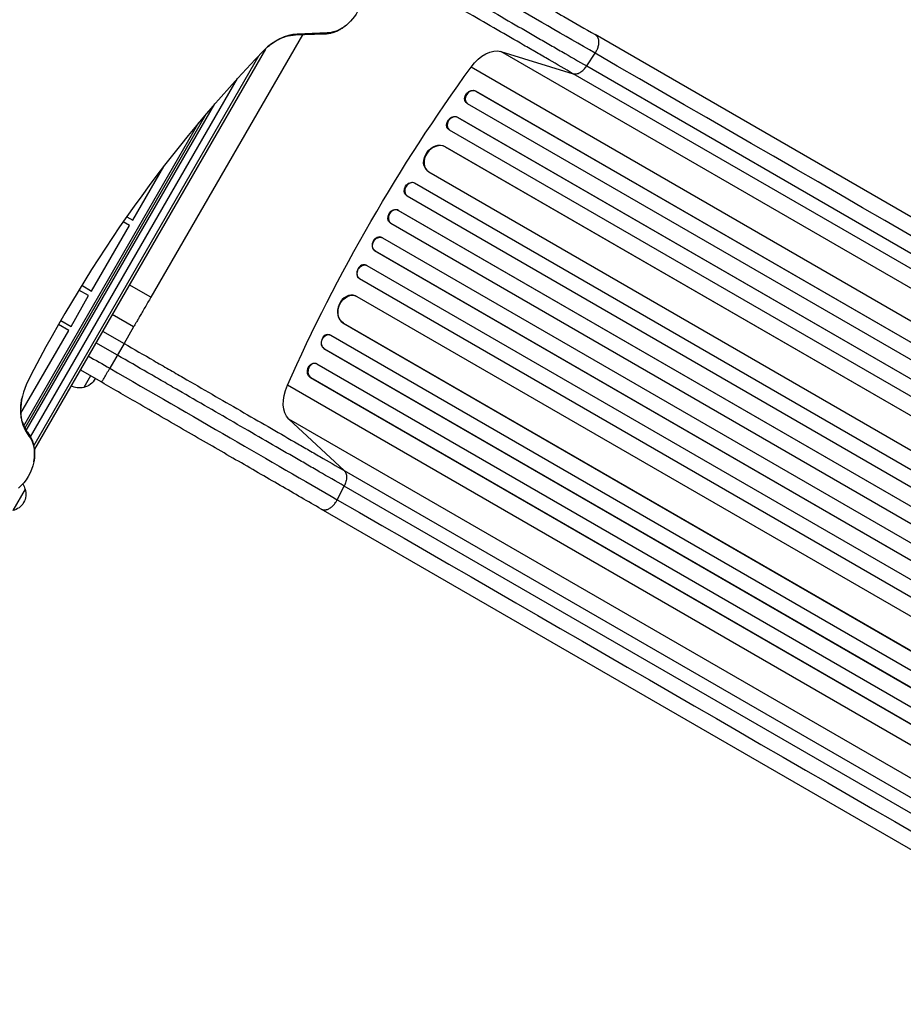
# Model space of a CAD drawing. Units: millimetres. Extents: x -5367 to 4837, y -4912 to 4083.
# Drawn here: x 88 to 978, y -2293 to -1301 of the extents above; entities that cross this region are included whole.
import ezdxf

# ---------------------------------------------------------------- set-up
doc = ezdxf.new("R2010")
doc.units = ezdxf.units.MM
doc.header["$LTSCALE"] = 20
doc.layers.add('2d', color=230, linetype='Continuous')

msp = doc.modelspace()

# ---------------------------------------------------------------- linework, layer by layer
at = {"layer": '2d'}
for p, q in [((372.82, -1316.34), (220.12, -1580.82)), ((364.79, -1316.63), (395.07, -1315.52)), ((396.17, -1315.37), (365.9, -1316.48)), ((397.92, -1314.65), (367.65, -1315.75)), ((2105.95, -2146.56), (667.87, -1316.29)), ((328.51, -1338.08), (102.17, -1730.11)), ((335.6, -1330.81), (102.81, -1734)), ((572.92, -1333.32), (645.68, -1355.66)), ((2010.99, -2163.59), (572.92, -1333.32)), ((659.3, -1347.88), (667.69, -1335.01)), ((659.3, -1347.88), (2097.38, -2178.15)), ((1980.83, -2179.4), (542.75, -1349.13)), ((2083.76, -2185.93), (645.68, -1355.66)), ((99.04, -1721.54), (307.49, -1360.48)), ((547.39, -1373), (547.85, -1373.43)), ((547.39, -1373), (547.85, -1373.43)), ((547.39, -1373), (547.39, -1373)), ((547.39, -1373), (1970.6, -2194.69)), ((547.85, -1373.43), (547.85, -1373.43)), ((547.85, -1373.43), (1971.06, -2195.12)), ((94.68, -1715.1), (284.63, -1386.09)), ((537.85, -1384.67), (538.31, -1385.1)), ((539.01, -1385.65), (1962.39, -2207.43)), ((275.87, -1396.25), (93.2, -1712.66)), ((92.14, -1710.48), (268.59, -1404.86)), ((528.99, -1399.36), (529.47, -1399.77)), ((528.99, -1399.36), (529, -1399.36)), ((529, -1399.36), (529.47, -1399.77)), ((529, -1399.36), (1952.23, -2221.06)), ((529.47, -1399.77), (529.47, -1399.77)), ((529.47, -1399.77), (2484.31, -2528.4)), ((519.85, -1411.31), (520.33, -1411.72)), ((520.89, -1412.14), (2476.73, -2541.34)), ((516.24, -1429), (516.24, -1428.99)), ((516.24, -1428.99), (516.73, -1429.36)), ((516.24, -1428.99), (2468.15, -2555.92)), ((516.24, -1429), (516.73, -1429.37)), ((516.73, -1429.36), (516.73, -1429.37)), ((516.73, -1429.36), (2468.16, -2556.02)), ((201.98, -1503.19), (233.13, -1449.24)), ((233.13, -1449.24), (232.79, -1449.44)), ((498.96, -1453.57), (499.45, -1453.95)), ((500.11, -1454.41), (1918.57, -2273.36)), ((485.77, -1465.71), (486.28, -1466.05)), ((485.77, -1465.71), (486.28, -1466.05)), ((485.77, -1465.71), (485.77, -1465.71)), ((485.77, -1465.71), (2444.47, -2596.56)), ((486.28, -1466.05), (486.28, -1466.05)), ((486.28, -1466.05), (2444.51, -2596.64)), ((477.64, -1478.32), (478.15, -1478.67)), ((478.34, -1478.79), (2436.96, -2609.6)), ((469.13, -1493.09), (469.66, -1493.41)), ((469.13, -1493.09), (469.66, -1493.41)), ((469.13, -1493.09), (469.13, -1493.09)), ((469.13, -1493.09), (1892.4, -2314.81)), ((469.66, -1493.41), (469.66, -1493.41)), ((469.66, -1493.41), (2428.46, -2624.32)), ((198.56, -1508.64), (192.23, -1504.98)), ((195.91, -1499.69), (201.98, -1503.19)), ((461.42, -1505.95), (461.95, -1506.28)), ((461.99, -1506.3), (2562.71, -2719.15)), ((160.48, -1574.59), (198.56, -1508.64)), ((453.45, -1521), (452.91, -1520.7)), ((453.49, -1521.02), (1876.81, -2342.78)), ((445.62, -1533.82), (446.16, -1534.11)), ((445.62, -1533.82), (445.62, -1533.82)), ((445.62, -1533.82), (446.16, -1534.11)), ((445.62, -1533.82), (2404.91, -2665.01)), ((446.16, -1534.11), (446.16, -1534.11)), ((446.16, -1534.11), (2404.94, -2665.02)), ((437.64, -1548.83), (437.08, -1548.56)), ((437.84, -1548.94), (2396.45, -2679.74)), ((430.22, -1561.91), (430.78, -1562.18)), ((430.22, -1561.91), (430.22, -1561.91)), ((430.22, -1561.91), (430.78, -1562.18)), ((430.22, -1561.91), (2388.92, -2692.77)), ((430.78, -1562.18), (430.78, -1562.18)), ((430.78, -1562.18), (2389.01, -2692.77)), ((157.31, -1579.18), (147.54, -1573.72)), ((150.53, -1568.84), (160.48, -1574.59)), ((220.12, -1580.82), (198.47, -1568.32)), ((139.96, -1610.23), (157.31, -1579.18)), ((426.88, -1579.64), (426.31, -1579.4)), ((427.61, -1579.98), (1846.07, -2398.93)), ((129.5, -1604.2), (139.96, -1610.23)), ((202.79, -1610.83), (181.14, -1598.33)), ((413.66, -1606.65), (413.66, -1606.66)), ((413.66, -1606.65), (414.24, -1606.89)), ((413.66, -1606.66), (414.23, -1606.9)), ((413.66, -1606.66), (2365.54, -2733.58)), ((414.23, -1606.9), (414.24, -1606.89)), ((414.23, -1606.9), (2365.66, -2733.56)), ((89.14, -1697.74), (137.37, -1614.22)), ((137.37, -1614.22), (127.14, -1608.31)), ((171.55, -1614.95), (193.2, -1627.45)), ((202.79, -1610.83), (193.2, -1627.45)), ((186.43, -1639.18), (164.78, -1626.68)), ((400.75, -1618.83), (400.16, -1618.63)), ((401.39, -1619.12), (2357.22, -2748.31)), ((193.16, -1627.52), (178.76, -1652.46)), ((394.38, -1632.52), (394.97, -1632.72)), ((394.38, -1632.52), (394.38, -1632.52)), ((394.38, -1632.52), (394.97, -1632.73)), ((394.38, -1632.52), (1817.61, -2454.22)), ((394.97, -1632.73), (394.97, -1632.72)), ((394.97, -1632.73), (2349.82, -2761.36)), ((170.61, -1666.58), (148.95, -1654.08)), ((386.68, -1647.72), (386.08, -1647.54)), ((387.51, -1648.05), (1810.89, -2469.84)), ((159.35, -1660.08), (152.6, -1671.77)), ((380.75, -1661.63), (381.35, -1661.81)), ((380.75, -1661.64), (380.75, -1661.63)), ((381.35, -1661.82), (380.75, -1661.64)), ((380.75, -1661.64), (1803.96, -2483.33)), ((381.35, -1661.81), (381.35, -1661.82)), ((381.35, -1661.82), (2452.87, -2857.81)), ((1795.83, -2499.83), (357.75, -1669.55)), ((414.87, -1755.43), (359.15, -1703.58)), ((1797.22, -2533.85), (359.15, -1703.58)), ((414.87, -1755.43), (1852.95, -2585.7)), ((93.5, -1774.14), (81, -1795.79)), ((408, -1784.81), (414.95, -1771.11)), ((1853.02, -2601.38), (414.95, -1771.11)), ((1829.95, -2624.6), (391.87, -1794.33))]:
    msp.add_line(p, q, dxfattribs=at)
at = {"layer": '2d', "extrusion": (0, 0, -1)}
for centre, start, end in [((-148.87, -1655.19), 206.62771, 257.33207), ((-148.04, -1655.29), 254.1865, 299.3587), ((-77.27, -1779.2), 162.66793, 257.33207), ((-76.94, -1778.43), 146.2102, 165.8135)]:
    msp.add_arc(centre, 17, start, end, dxfattribs=at)
for centre, major_axis, ratio, start_param, end_param in [((404.55, -1280.16), (18.3, 31.7), 0.74345, 1.379545, 2.70526), ((403.1, -1279.33), (19.13, 33.14), 0.74345, 2.514804, 2.70526), ((403.1, -1279.33), (19.13, 33.14), 0.74345, 2.514804, 2.70526), ((558.21, -1364.84), (17.5, 30.31), 0.615661, -1.401811, -0.140491), ((1028.4, -1843.13), (550, 952.63), 0.615661, 4.543404, 4.881374), ((543.06, -1379.16), (5.21, 5.51), 0.779704, 3.141593, 6.099914), ((524.78, -1405.59), (4.92, 5.72), 0.782722, 3.141593, 6.136205), ((508.1, -1441.62), (9.14, 11.95), 0.785504, 3.141593, 6.181528), ((481.84, -1472.1), (4.21, 6.22), 0.787257, 3.141593, 6.227289), ((465.32, -1499.55), (3.9, 6.41), 0.787927, 3.141593, 6.264536), ((449.85, -1527.58), (3.6, 6.58), 0.787927, 3.160242, 6.291857), ((434.35, -1555.58), (3.28, 6.75), 0.787257, 3.197489, 6.321785), ((421.1, -1593.53), (5.78, 13.89), 0.785504, 3.24325, 6.351738), ((398.25, -1625.96), (2.49, 7.13), 0.782722, 3.288573, 6.401866), ((383.91, -1654.8), (2.17, 7.26), 0.779704, 3.324864, 6.283185), ((379.09, -1675.08), (17.5, 30.31), 0.615661, 3.282084, 4.543404), ((73.18, -1747.47), (18.3, 31.7), 0.74345, 0.281521, 2.012209), ((84.15, -1726.08), (11.7, 9.39), 0.642464, 0, 0.240616), ((71.73, -1746.64), (19.13, 33.14), 0.74345, 0.281521, 0.626789), ((71.73, -1746.64), (19.13, 33.14), 0.74345, 0.281521, 0.626789), ((84.15, -1726.08), (11.7, 9.39), 0.642464, 0.240616, 0.440951)]:
    msp.add_ellipse(centre, major_axis=major_axis, ratio=ratio, start_param=start_param, end_param=end_param, dxfattribs=at)
at = {"layer": '2d'}
for centre, major_axis, ratio, start_param, end_param in [((357.98, -1366.05), (26.7, 46.24), 0.74345, 0.436332, 1.242955), ((356.53, -1365.21), (25.87, 44.8), 0.74345, 0.436332, 0.626789), ((356.53, -1365.21), (25.87, 44.8), 0.74345, 0.436332, 0.626789), ((364.24, -1301.64), (-0.55, 14.99), 0.606131, 3.141593, 3.263808), ((364.24, -1301.64), (-0.55, 14.99), 0.606131, 3.263808, 3.464143), ((394.52, -1300.53), (-0.55, 14.99), 0.606131, 3.141593, 3.263808), ((394.52, -1300.53), (-0.55, 14.99), 0.606131, 3.263808, 3.464143), ((800.93, -1988.95), (520.45, 901.44), 0.74345, 1.242955, 1.640008), ((543.51, -1379.59), (5.21, 5.51), 0.779704, 0.183271, 3.293077), ((525.25, -1406), (4.92, 5.72), 0.782722, 0.14698, 3.260273), ((508.59, -1441.99), (9.14, 11.95), 0.785504, 0.101657, 3.210146), ((482.35, -1472.45), (4.21, 6.22), 0.787257, 0.055897, 3.180192), ((465.85, -1499.87), (3.9, 6.41), 0.787927, 0.01865, 3.150264), ((449.31, -1527.29), (3.6, 6.58), 0.787927, 0, 3.122943), ((433.8, -1555.31), (3.28, 6.75), 0.787257, 0, 3.085696), ((420.52, -1593.29), (5.78, 13.89), 0.785504, 0, 3.039936), ((397.67, -1625.76), (2.49, 7.13), 0.782722, 0, 2.994613), ((384.51, -1654.98), (2.17, 7.26), 0.779704, -0.151484, 2.958321), ((132.5, -1681.89), (26.7, 46.24), 0.74345, 1.640008, 2.860071), ((131.06, -1681.06), (25.87, 44.8), 0.74345, 2.514804, 2.860071)]:
    msp.add_ellipse(centre, major_axis=major_axis, ratio=ratio, start_param=start_param, end_param=end_param, dxfattribs=at)
for points, knots in [([(463.07, -1198.04), (474.25, -1204.5), (485.42, -1210.94), (512.96, -1226.85), (529.32, -1236.29), (561.31, -1254.76), (577.03, -1263.83), (607.45, -1281.4), (622.23, -1289.93), (647.24, -1304.37), (657.78, -1310.46), (667.87, -1316.29)], [1.900952, 1.900952, 1.900952, 1.900952, 5.774059, 5.774059, 11.536879, 11.536879, 17.299924, 17.299924, 23.063741, 23.063741, 27.503114, 27.503114, 27.503114, 27.503114]), ([(452.98, -1228.76), (455.86, -1230.42), (458.73, -1232.08), (464.16, -1235.21), (466.72, -1236.69), (471.84, -1239.65), (474.39, -1241.12), (482.03, -1245.53), (487.1, -1248.46), (502.24, -1257.2), (512.24, -1262.97), (532.07, -1274.42), (541.89, -1280.09), (561.35, -1291.33), (570.9, -1296.84), (589.63, -1307.65), (598.81, -1312.95), (612.3, -1320.74), (616.75, -1323.31), (623.36, -1327.13), (625.55, -1328.4), (629.91, -1330.91), (632.08, -1332.16), (642.83, -1338.37), (651.19, -1343.2), (659.3, -1347.88)], [0.0256429, 0.0256429, 0.0256429, 0.0256429, 0.0356127, 0.0356127, 0.0445159, 0.0445159, 0.0534191, 0.0534191, 0.0712254, 0.0712254, 0.1068381, 0.1068381, 0.1424509, 0.1424509, 0.1780636, 0.1780636, 0.2136763, 0.2136763, 0.2314826, 0.2314826, 0.2403858, 0.2403858, 0.249289, 0.249289, 0.2849017, 0.2849017, 0.2849017, 0.2849017]), ([(645.68, -1355.66), (637.82, -1351.11), (629.71, -1346.43), (619.28, -1340.41), (617.17, -1339.2), (612.94, -1336.76), (610.82, -1335.53), (604.41, -1331.83), (600.09, -1329.33), (587, -1321.78), (578.1, -1316.64), (559.93, -1306.15), (550.67, -1300.8), (531.79, -1289.9), (522.26, -1284.4), (503.03, -1273.3), (493.32, -1267.69), (478.64, -1259.21), (473.72, -1256.37), (466.31, -1252.1), (463.84, -1250.67), (458.87, -1247.8), (456.39, -1246.37), (452.08, -1243.88), (450.26, -1242.83), (448.44, -1241.78)], [0, 0, 0, 0, 0.0345453, 0.0345453, 0.0431816, 0.0431816, 0.0518179, 0.0518179, 0.0690905, 0.0690905, 0.1036358, 0.1036358, 0.138181, 0.138181, 0.1727263, 0.1727263, 0.2072715, 0.2072715, 0.2245441, 0.2245441, 0.2331804, 0.2331804, 0.2418168, 0.2418168, 0.2481426, 0.2481426, 0.2481426, 0.2481426]), ([(402.06, -1314.51), (403.28, -1314.2), (404.49, -1313.82), (406.84, -1312.95), (407.99, -1312.46), (410.24, -1311.36), (411.33, -1310.76), (413.46, -1309.47), (414.49, -1308.78), (416.49, -1307.3), (417.46, -1306.52), (418.39, -1305.7)], [3.7683812, 3.7683812, 3.7683812, 3.7683812, 3.8715578, 3.8715578, 3.9747345, 3.9747345, 4.0779112, 4.0779112, 4.1810878, 4.1810878, 4.2842645, 4.2842645, 4.2842645, 4.2842645]), ([(337.79, -1328.8), (339.09, -1327.65), (340.42, -1326.58), (343.11, -1324.6), (344.47, -1323.69), (347.2, -1322.03), (348.57, -1321.28), (351.29, -1319.95), (352.65, -1319.38), (355.33, -1318.39), (356.65, -1317.97), (357.94, -1317.65)], [5.1405135, 5.1405135, 5.1405135, 5.1405135, 5.2436901, 5.2436901, 5.3468668, 5.3468668, 5.4500435, 5.4500435, 5.5532201, 5.5532201, 5.6563968, 5.6563968, 5.6563968, 5.6563968]), ([(357.94, -1317.65), (358.42, -1317.52), (358.9, -1317.41), (359.84, -1317.22), (360.3, -1317.13), (361.23, -1316.97), (361.68, -1316.9), (362.59, -1316.79), (363.04, -1316.75), (363.92, -1316.67), (364.36, -1316.65), (364.79, -1316.63)], [5.6563968, 5.6563968, 5.6563968, 5.6563968, 5.694488, 5.694488, 5.7325793, 5.7325793, 5.7706705, 5.7706705, 5.8087618, 5.8087618, 5.846853, 5.846853, 5.846853, 5.846853]), ([(395.07, -1315.52), (395.54, -1315.51), (396.02, -1315.48), (396.96, -1315.4), (397.44, -1315.35), (398.37, -1315.24), (398.84, -1315.17), (399.77, -1315.01), (400.23, -1314.92), (401.15, -1314.73), (401.6, -1314.62), (402.06, -1314.51)], [3.577925, 3.577925, 3.577925, 3.577925, 3.6160162, 3.6160162, 3.6541075, 3.6541075, 3.6921987, 3.6921987, 3.7302899, 3.7302899, 3.7683812, 3.7683812, 3.7683812, 3.7683812]), ([(645.68, -1355.66), (646.69, -1355.96), (647.81, -1356.02), (650.17, -1355.6), (651.41, -1355.14), (653.86, -1353.74), (655.07, -1352.8), (657.34, -1350.58), (658.39, -1349.28), (659.3, -1347.88)], [0, 0, 0, 0, 0.25, 0.25, 0.5, 0.5, 0.75, 0.75, 1, 1, 1, 1]), ([(193.2, -1627.45), (203.19, -1633.21), (213.15, -1638.96), (225.58, -1646.14), (228.07, -1647.57), (233.03, -1650.44), (235.5, -1651.87), (242.91, -1656.15), (247.83, -1658.98), (262.52, -1667.46), (272.22, -1673.07), (291.45, -1684.17), (300.98, -1689.67), (319.86, -1700.57), (329.12, -1705.92), (347.29, -1716.41), (356.19, -1721.55), (369.28, -1729.1), (373.6, -1731.6), (380.01, -1735.3), (382.14, -1736.53), (386.37, -1738.97), (388.47, -1740.18), (398.9, -1746.21), (407.01, -1750.89), (414.87, -1755.43)], [0, 0, 0, 0, 0.0345458, 0.0345458, 0.0431822, 0.0431822, 0.0518187, 0.0518187, 0.0690916, 0.0690916, 0.1036373, 0.1036373, 0.1381831, 0.1381831, 0.1727289, 0.1727289, 0.2072747, 0.2072747, 0.2245476, 0.2245476, 0.233184, 0.233184, 0.2418205, 0.2418205, 0.2763662, 0.2763662, 0.2763662, 0.2763662]), ([(414.95, -1771.11), (406.84, -1766.43), (398.48, -1761.6), (387.73, -1755.39), (385.56, -1754.14), (381.2, -1751.63), (379.01, -1750.36), (372.4, -1746.54), (367.95, -1743.97), (354.45, -1736.18), (345.27, -1730.88), (326.55, -1720.07), (317, -1714.56), (297.54, -1703.32), (287.72, -1697.65), (267.89, -1686.21), (257.89, -1680.43), (242.74, -1671.69), (237.67, -1668.76), (230.04, -1664.35), (227.48, -1662.88), (222.37, -1659.93), (219.81, -1658.45), (206.99, -1651.05), (196.72, -1645.12), (186.43, -1639.18)], [0, 0, 0, 0, 0.0356122, 0.0356122, 0.0445152, 0.0445152, 0.0534183, 0.0534183, 0.0712243, 0.0712243, 0.1068365, 0.1068365, 0.1424487, 0.1424487, 0.1780609, 0.1780609, 0.213673, 0.213673, 0.2314791, 0.2314791, 0.2403822, 0.2403822, 0.2492852, 0.2492852, 0.2848974, 0.2848974, 0.2848974, 0.2848974]), ([(391.87, -1794.33), (378.74, -1786.75), (364.86, -1778.73), (336.02, -1762.08), (321, -1753.41), (290.16, -1735.61), (274.27, -1726.43), (242, -1707.8), (225.54, -1698.3), (196.25, -1681.39), (183.42, -1673.98), (170.61, -1666.58)], [0, 0, 0, 0, 5.774059, 5.774059, 11.536879, 11.536879, 17.299925, 17.299925, 23.063741, 23.063741, 27.503114, 27.503114, 27.503114, 27.503114]), ([(90.57, -1706.06), (90.21, -1704.78), (89.9, -1703.43), (89.42, -1700.61), (89.24, -1699.15), (89.03, -1696.12), (88.99, -1694.56), (89.06, -1691.37), (89.18, -1689.74), (89.55, -1686.42), (89.81, -1684.73), (90.15, -1683.03)], [3.7683812, 3.7683812, 3.7683812, 3.7683812, 3.8715578, 3.8715578, 3.9747345, 3.9747345, 4.0779112, 4.0779112, 4.1810878, 4.1810878, 4.2842645, 4.2842645, 4.2842645, 4.2842645]), ([(95.85, -1716.69), (95.41, -1716.14), (94.98, -1715.55), (94.16, -1714.32), (93.76, -1713.68), (93.01, -1712.32), (92.65, -1711.61), (91.98, -1710.13), (91.66, -1709.36), (91.08, -1707.76), (90.81, -1706.92), (90.57, -1706.06)], [3.4231138, 3.4231138, 3.4231138, 3.4231138, 3.4921673, 3.4921673, 3.5612208, 3.5612208, 3.6302742, 3.6302742, 3.6993277, 3.6993277, 3.7683812, 3.7683812, 3.7683812, 3.7683812]), ([(101.68, -1728.14), (101.45, -1727.32), (101.19, -1726.52), (100.6, -1724.91), (100.28, -1724.12), (99.57, -1722.56), (99.18, -1721.79), (98.34, -1720.27), (97.89, -1719.53), (96.92, -1718.08), (96.4, -1717.38), (95.85, -1716.69)], [5.6563968, 5.6563968, 5.6563968, 5.6563968, 5.7254503, 5.7254503, 5.7945037, 5.7945037, 5.8635572, 5.8635572, 5.9326107, 5.9326107, 6.0016641, 6.0016641, 6.0016641, 6.0016641]), ([(102.22, -1746.69), (102.46, -1745.47), (102.65, -1744.25), (102.93, -1741.78), (103.02, -1740.53), (103.07, -1738.05), (103.04, -1736.8), (102.87, -1734.31), (102.72, -1733.06), (102.3, -1730.59), (102.02, -1729.36), (101.68, -1728.14)], [5.1405135, 5.1405135, 5.1405135, 5.1405135, 5.2436901, 5.2436901, 5.3468668, 5.3468668, 5.4500435, 5.4500435, 5.5532201, 5.5532201, 5.6563968, 5.6563968, 5.6563968, 5.6563968]), ([(414.87, -1755.43), (415.64, -1756.14), (416.25, -1757.09), (417.07, -1759.34), (417.29, -1760.65), (417.3, -1763.47), (417.1, -1764.98), (416.3, -1768.06), (415.71, -1769.62), (414.95, -1771.11)], [0, 0, 0, 0, 0.25, 0.25, 0.5, 0.5, 0.75, 0.75, 1, 1, 1, 1])]:
    msp.add_open_spline(points, degree=3, knots=knots, dxfattribs=at)
for points in [[(667.69, -1335.01), (607.36, -1300.18), (534.1, -1257.88), (457.97, -1213.93)], [(2105.76, -2165.28), (1626.4, -1888.52), (1147.05, -1611.77), (667.69, -1335.01)], [(220.12, -1580.82), (219.15, -1582.51), (217.17, -1585.94), (214.2, -1591.08), (211.35, -1596.01), (208.74, -1600.53), (206.49, -1604.43), (204.69, -1607.55), (203.42, -1609.75), (202.94, -1610.58), (202.79, -1610.83)], [(157.11, -1639.96), (164.33, -1644.13), (171.54, -1648.29), (178.76, -1652.46)], [(178.76, -1652.46), (261.83, -1700.42), (342.53, -1747.01), (408, -1784.81)], [(408, -1784.81), (887.35, -2061.57), (1366.71, -2338.32), (1846.07, -2615.08)]]:
    msp.add_open_spline(points, degree=3, dxfattribs=at)
for points, weights in [([(667.87, -1316.29), (676.6, -1321.33), (667.69, -1335.01)], [0.940025923715, 0.655018040259, 1]), ([(170.61, -1666.58), (170.61, -1666.58), (178.76, -1652.46)], [0.940025923721, 0.655018040256, 1]), ([(391.87, -1794.33), (400.6, -1799.37), (408, -1784.81)], [0.940025923736, 0.655018040246, 1])]:
    msp.add_rational_spline(points, weights, degree=2, dxfattribs=at)

doc.saveas('drawing.dxf')
